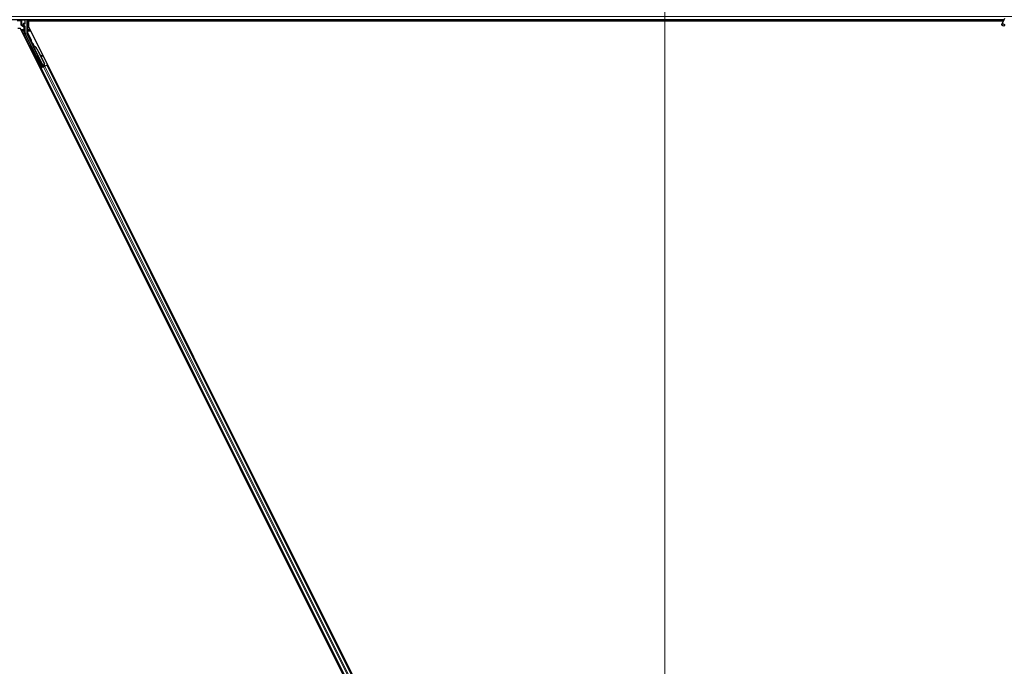
# Model space of a CAD drawing. Units: inches. Extents: x 19 to 1681, y 14 to 1081.
# Drawn here: x 638 to 821, y 473 to 593 of the extents above; entities that cross this region are included whole.
import ezdxf

# ---------------------------------------------------------------- set-up
doc = ezdxf.new("R2010")
doc.units = ezdxf.units.IN
doc.header["$LTSCALE"] = 50
doc.header["$MEASUREMENT"] = 0
for name, color, linetype, lineweight in [('Dimension (ANSI)', 7, 'Continuous', 18), ('Visible (ANSI)', 7, 'Continuous', 25), ('Visible Narrow (ANSI)', 7, 'Continuous', 18)]:
    doc.layers.add(name, color=color, linetype=linetype, lineweight=lineweight)
doc.styles.add('Note Text (ANSI)', font='tahoma.ttf')
doc.dimstyles.new('Default (ANSI)', dxfattribs={"dimscale": 50, "dimtxt": 0.08, "dimasz": 0.098425, "dimexe": 0.125, "dimexo": 0.0625, "dimgap": 0.031496, "dimtad": 0, "dimtih": 1, "dimtoh": 1, "dimdec": 3, "dimrnd": 1e-08, "dimzin": 4, "dimdsep": 46, "dimtxsty": 'Note Text (ANSI)', "dimcen": 0.09, "dimdle": 0.393701, "dimclrd": 256, "dimclre": 256, "dimclrt": 256, "dimadec": 0, "dimazin": 1, "dimtfac": 1, "dimtdec": 3, "dimtofl": 0, "dimtmove": 0, "dimatfit": 3, "dimfxl": 1, "dimtolj": 1, "dimtzin": 4, "dimlwd": -1, "dimlwe": -1, "dimarcsym": 0})

# ---------------------------------------------------------------- blocks, each defined once
blk = doc.blocks.new('*D20')
at = {"layer": 'Defpoints', "color": 0, "transparency": 16777216}
for p in [(758.3, 810.21), (638.3, 594.29), (758.3, 354.29)]:
    blk.add_point(p, dxfattribs=at)
at = {"layer": 'Dimension (ANSI)', "transparency": 16777216}
for p, q in [((638.3, 597.42), (638.3, 816.46)), ((758.3, 357.42), (758.3, 816.46)), ((643.22, 810.21), (688.64, 810.21)), ((753.38, 810.21), (707.96, 810.21))]:
    blk.add_line(p, q, dxfattribs=at)
for points in [[(643.22, 811.03), (643.22, 809.39), (638.3, 810.21)], [(753.38, 811.03), (753.38, 809.39), (758.3, 810.21)]]:
    blk.add_solid(points, dxfattribs=at)
at = {"layer": 'Dimension (ANSI)', "transparency": 16777216, "insert": (690.22, 812.29), "char_height": 4, "attachment_point": 1, "style": 'Note Text (ANSI)'}
blk.add_mtext('\\A1;24.000', dxfattribs=at)
blk = doc.blocks.new('*D21')
at = {"layer": 'Defpoints', "color": 0, "transparency": 16777216}
for p in [(878.3, 810.21), (878.3, 594.29), (758.3, 354.29)]:
    blk.add_point(p, dxfattribs=at)
at = {"layer": 'Dimension (ANSI)', "transparency": 16777216}
for p, q in [((758.3, 357.42), (758.3, 816.46)), ((878.3, 597.42), (878.3, 816.46)), ((763.22, 810.21), (808.64, 810.21)), ((873.38, 810.21), (827.96, 810.21))]:
    blk.add_line(p, q, dxfattribs=at)
for points in [[(763.22, 811.03), (763.22, 809.39), (758.3, 810.21)], [(873.38, 811.03), (873.38, 809.39), (878.3, 810.21)]]:
    blk.add_solid(points, dxfattribs=at)
at = {"layer": 'Dimension (ANSI)', "transparency": 16777216, "insert": (810.22, 812.29), "char_height": 4, "attachment_point": 1, "style": 'Note Text (ANSI)'}
blk.add_mtext('\\A1;24.000', dxfattribs=at)
blk = doc.blocks.new('*D23')
at = {"layer": 'Defpoints', "color": 0, "transparency": 16777216}
for p in [(999.17, 593.66), (48.76, 353.66), (999.24, 353.66)]:
    blk.add_point(p, dxfattribs=at)
at = {"layer": 'Dimension (ANSI)', "transparency": 16777216}
for p, q in [((996.05, 593.66), (42.51, 593.66)), ((48.76, 588.74), (48.76, 480.69)), ((48.76, 358.58), (48.76, 466.62)), ((996.11, 353.66), (42.51, 353.66))]:
    blk.add_line(p, q, dxfattribs=at)
for points in [[(47.94, 588.74), (49.58, 588.74), (48.76, 593.66)], [(47.94, 358.58), (49.58, 358.58), (48.76, 353.66)]]:
    blk.add_solid(points, dxfattribs=at)
at = {"layer": 'Dimension (ANSI)', "transparency": 16777216, "insert": (48.76, 479.12), "char_height": 4, "attachment_point": 2, "style": 'Note Text (ANSI)'}
blk.add_mtext('\\A1;\\fTahoma|b0|i0;\\H4.0000;MAIN BEAMS \\P\\fTahoma|b0|i0;\\H4.0000;48.000 O.C', dxfattribs=at)

msp = doc.modelspace()

# ---------------------------------------------------------------- linework, layer by layer
at = {"layer": 'Visible (ANSI)'}
for p, q in [((713.2996, 593.0319), (581.8563, 593.0319)), ((639.4312, 592.3507), (639.4312, 593.0131)), ((639.7209, 593.0319), (639.7209, 590.588)), ((640.0778, 592.8744), (640.0778, 591.8502)), ((640.0778, 592.8744), (715.5189, 592.8744)), ((640.1868, 593.0319), (640.2656, 592.8744)), ((713.2996, 592.8769), (640.2643, 592.8769)), ((713.2996, 593.0319), (713.2996, 593.0992)), ((713.2996, 593.0992), (713.2996, 593.0319)), ((713.2996, 593.0319), (713.2996, 592.8769)), ((821.2777, 593.0319), (713.2996, 593.0319)), ((713.2996, 592.8769), (713.2996, 593.0319)), ((713.2996, 592.8769), (713.2996, 592.8744)), ((715.5164, 592.8769), (713.2996, 592.8769)), ((713.2996, 592.8744), (713.2996, 592.8769)), ((715.4392, 592.9541), (715.5169, 593.0319)), ((715.5523, 592.841), (715.4392, 592.9541)), ((715.7432, 593.0319), (715.5523, 592.841)), ((715.5857, 592.8744), (821.2042, 592.8744)), ((821.2054, 592.8769), (715.5882, 592.8769)), ((821.4028, 593.3003), (820.8897, 592.1999)), ((638.5467, 591.413), (638.0525, 591.413)), ((756.5214, 355.4635), (638.5467, 591.413)), ((639.1308, 592.0903), (639.1308, 592.2507)), ((639.1808, 592.3007), (639.3812, 592.3007)), ((639.3562, 591.8736), (639.2057, 591.9604)), ((639.4312, 590.5891), (639.4312, 591.7437)), ((758.4713, 355.0631), (640.0778, 591.8502)), ((642.5111, 584.2817), (639.4971, 590.3096)), ((640.3818, 589.2308), (639.7368, 590.5209)), ((642.7655, 584.4089), (640.4028, 589.1344)), ((640.8608, 588.6457), (640.7714, 588.601)), ((640.8098, 588.3268), (640.8814, 588.3626)), ((640.8545, 588.2373), (640.8098, 588.3268)), ((640.881, 588.3763), (640.8112, 588.3415)), ((640.9261, 588.2731), (640.8545, 588.2373)), ((640.8826, 588.3631), (640.8814, 588.3626)), ((640.8814, 588.3626), (640.9261, 588.2731)), ((640.8826, 588.3631), (640.8853, 588.3645)), ((640.9806, 588.167), (640.8826, 588.3631)), ((640.8865, 588.3651), (640.8853, 588.3645)), ((640.8853, 588.3645), (640.9865, 588.1616)), ((640.9375, 588.167), (640.8974, 588.147)), ((642.809, 584.3236), (640.8975, 588.1467)), ((640.9689, 588.1827), (640.9375, 588.167)), ((641.0238, 588.1104), (641.0397, 588.1183)), ((641.0397, 588.1183), (641.0521, 588.1245)), ((641.5783, 587.6489), (642.9536, 584.8984)), ((641.6066, 587.663), (642.9819, 584.9125)), ((641.627, 587.6732), (642.1969, 586.5332)), ((642.1617, 586.5529), (642.5454, 586.3392)), ((642.5396, 586.3363), (642.1681, 586.5401)), ((642.231, 586.4143), (642.5009, 586.2662)), ((642.266, 586.3951), (643.0022, 584.9227)), ((642.5548, 586.237), (642.5935, 586.307)), ((642.5595, 586.2394), (642.5982, 586.3094)), ((642.2458, 584.0147), (642.3868, 584.0851)), ((642.4904, 584.2196), (642.3381, 584.5297)), ((642.6985, 584.2847), (642.3429, 584.1069)), ((642.3446, 584.5466), (642.4985, 584.2441)), ((642.3868, 584.0851), (642.4366, 584.11)), ((642.3868, 584.0851), (753.0943, 362.6696)), ((642.8257, 584.3046), (642.4366, 584.11)), ((642.4759, 584.1763), (642.4904, 584.2196)), ((642.6829, 584.3159), (642.4904, 584.2196)), ((642.4985, 584.2441), (642.7788, 584.3842)), ((642.4985, 584.2441), (642.5111, 584.2817)), ((642.7655, 584.4089), (642.5111, 584.2817)), ((642.6748, 584.3322), (642.7159, 584.2497)), ((642.7674, 584.407), (642.7655, 584.4089)), ((642.8093, 584.3231), (642.8494, 584.3431)), ((642.8093, 584.3231), (642.8201, 584.3018)), ((642.8257, 584.3046), (643.066, 584.4247)), ((642.9536, 584.8984), (642.8356, 584.4869)), ((642.8514, 584.4948), (642.8356, 584.4869)), ((642.8494, 584.3431), (642.8809, 584.3589)), ((642.8639, 584.501), (642.8514, 584.4948)), ((642.9819, 584.9125), (642.8639, 584.501)), ((642.8646, 584.4091), (642.8985, 584.341)), ((642.8809, 584.3589), (642.8917, 584.3376)), ((643.0022, 584.9227), (642.8831, 584.5106)), ((642.9571, 584.414), (642.8932, 584.3821)), ((642.8994, 584.3681), (642.9099, 584.3467)), ((642.9536, 584.8984), (642.9819, 584.9125)), ((643.4551, 584.6193), (643.066, 584.4247)), ((643.4551, 584.6193), (643.5048, 584.6442)), ((643.5048, 584.6442), (643.6456, 584.7145)), ((643.5048, 584.6442), (754.2124, 363.2286))]:
    msp.add_line(p, q, dxfattribs=at)
for centre, major_axis, ratio in [((638.2996, 593.0206), (-0.37, 0), 0.01745506), ((821.1274, 592.0891), (-0.2377, 0.1108), 0.81909298), ((641.6377, 585.9456), (-0.2236, 0.4472), 0.01745506)]:
    msp.add_ellipse(centre, major_axis=major_axis, ratio=ratio, dxfattribs=at)
for centre, major_axis, ratio, start_param, end_param in [((639.3812, 593.013), (0.0354, 0.0354), 0.99969546, 5.49793944, 5.8839459), ((639.1808, 592.2507), (-0.0354, 0.0354), 0.99969546, 5.49793944, 7.06843118), ((639.2808, 592.0904), (-0.1299, -0.075), 0.99979694, 5.75967446, 6.80669615), ((639.2811, 591.7437), (0.1299, 0.075), 0.99979694, 5.75967446, 6.80669615), ((639.3812, 592.3507), (0.0354, -0.0354), 0.99969546, 5.49793944, 7.06843118), ((640.0563, 590.5891), (-0.6084, -0.1436), 0.99983921, 6.0513979, 6.51497271), ((639.871, 590.588), (-0.146, -0.0345), 0.99983921, 6.0513979, 6.51497271), ((640.3371, 589.2084), (0.0447, 0.0224), 0.9998477, 5.78471983, 6.28318531), ((641.0229, 588.0979), (-0.2516, 0.5031), 0.00523596, 0, 1.44467386), ((640.9514, 588.0621), (0.1442, -0.2885), 0.00523604, 2.89191551, 3.51729581), ((641.1124, 588.1426), (-0.2516, 0.5031), 0.00523596, 4.61744794, 7.93747707), ((641.2347, 587.4771), (-0.3801, 0.7603), 0.00523596, 0, 0.48995379), ((641.3062, 587.5129), (-0.3801, 0.7603), 0.00523596, 6.28318177, 6.77313909), ((640.88, 587.2998), (0.3801, -0.7603), 0.91844638, 1.57080528, 2.46124233), ((640.9084, 587.3139), (0.3801, -0.7603), 0.91844638, 1.57080528, 2.46124233), ((640.9256, 587.3225), (0.3801, -0.7603), 0.92253809, 1.57078715, 2.38766881), ((643.3709, 585.8797), (-0.8752, 0.4838), 0.00431309, 5.83041982, 6.73001354), ((642.4235, 586.3096), (0.1313, -0.0726), 0.00431309, 5.3447865, 6.28318531), ((642.4622, 586.3796), (0.1313, -0.0726), 0.00431309, 5.3447865, 6.73001354), ((642.4669, 586.382), (0.1313, -0.0726), 0.00431309, 5.83041982, 7.21564685), ((642.4282, 586.3119), (0.1313, -0.0726), 0.00431309, 6.08390423, 6.28318531), ((642.3418, 584.1092), (0.1342, 0.0671), 0.01745506, 4.71238898, 6.26573201), ((642.9559, 584.4163), (0.1342, 0.0671), 0.01745506, 4.21691597, 4.71238898)]:
    msp.add_ellipse(centre, major_axis=major_axis, ratio=ratio, start_param=start_param, end_param=end_param, dxfattribs=at)
for points, knots in [([(639.1556, 591.9329), (639.1558, 591.9328), (639.156, 591.9327), (639.1565, 591.9325), (639.1567, 591.9323), (639.1569, 591.9322)], [-0.00047458696, -0.00047458696, -0.00047458696, -0.00047458696, 0, 0, 0.000475160643, 0.000475160643, 0.000475160643, 0.000475160643]), ([(640.3871, 589.2067), (640.3866, 589.1942), (640.3878, 589.1817), (640.3931, 589.1574), (640.3972, 589.1455), (640.4028, 589.1344)], [0, 0, 0, 0, 0.0190003345, 0.0190003345, 0.0380006176, 0.0380006176, 0.0380006176, 0.0380006176]), ([(640.8087, 587.4598), (640.7989, 587.4551), (640.7883, 587.452), (640.767, 587.4495), (640.7561, 587.45), (640.7353, 587.4542), (640.7251, 587.4581), (640.7114, 587.466), (640.7071, 587.4689), (640.6991, 587.4754), (640.6954, 587.4789), (640.6895, 587.4852), (640.6872, 587.4881), (640.6844, 587.4919), (640.6836, 587.4931), (640.682, 587.4954), (640.6813, 587.4965), (640.68, 587.4985), (640.6795, 587.4994), (640.6783, 587.5015), (640.6777, 587.5025), (640.6755, 587.5064), (640.674, 587.5091), (640.6664, 587.5235), (640.6572, 587.5416), (640.6336, 587.588), (640.6196, 587.6154), (640.5893, 587.6755), (640.5727, 587.7085), (640.5383, 587.777), (640.5201, 587.8134), (640.4844, 587.8849), (640.4664, 587.9209), (640.433, 587.9881), (640.417, 588.0202), (640.3892, 588.0765), (640.3769, 588.1014), (640.3574, 588.1412), (640.35, 588.1564), (640.3428, 588.1717), (640.3412, 588.1749), (640.3387, 588.1806), (640.3382, 588.1817), (640.3372, 588.1843), (640.3369, 588.1853), (640.3361, 588.1873), (640.3358, 588.1884), (640.3348, 588.1912), (640.3342, 588.1932), (640.3331, 588.1976), (640.3325, 588.2), (640.3313, 588.2064), (640.3308, 588.2106), (640.3301, 588.2221), (640.3305, 588.2296), (640.3333, 588.2469), (640.3364, 588.2567), (640.3457, 588.2752), (640.3521, 588.284), (640.3671, 588.299), (640.3759, 588.3054), (640.3949, 588.315), (640.4053, 588.3183), (640.4263, 588.3214), (640.4372, 588.3212), (640.4488, 588.3192), (640.4499, 588.319), (640.4511, 588.3187)], [0, 0, 0, 0, 0.016483133, 0.016483133, 0.032666858, 0.032666858, 0.048858146, 0.048858146, 0.056832329, 0.056832329, 0.064585851, 0.064585851, 0.070423396, 0.070423396, 0.073150974, 0.073150974, 0.076732774, 0.076732774, 0.080873385, 0.080873385, 0.088780207, 0.088780207, 0.112456182, 0.112456182, 0.18457664, 0.18457664, 0.248892049, 0.248892049, 0.310005082, 0.310005082, 0.370941185, 0.370941185, 0.431816058, 0.431816058, 0.492696444, 0.492696444, 0.553655063, 0.553655063, 0.614919562, 0.614919562, 0.646677836, 0.646677836, 0.653743701, 0.653743701, 0.656921805, 0.656921805, 0.659421715, 0.659421715, 0.663064536, 0.663064536, 0.666975281, 0.666975281, 0.673398778, 0.673398778, 0.684712188, 0.684712188, 0.700112373, 0.700112373, 0.716268895, 0.716268895, 0.732461222, 0.732461222, 0.74865542, 0.74865542, 0.764849564, 0.764849564, 0.766619464, 0.766619464, 0.766619464, 0.766619464]), ([(640.8565, 587.5079), (640.8562, 587.5075), (640.856, 587.507), (640.8512, 587.497), (640.845, 587.4881), (640.8302, 587.4729), (640.8215, 587.4664), (640.811, 587.4609), (640.8098, 587.4603), (640.8087, 587.4598)], [1.432138096, 1.432138096, 1.432138096, 1.432138096, 1.4329107442, 1.4329107442, 1.4490611947, 1.4490611947, 1.4652532221, 1.4652532221, 1.4671706083, 1.4671706083, 1.4671706083, 1.4671706083]), ([(640.8974, 588.147), (640.8978, 588.1462), (640.8982, 588.1454), (640.8987, 588.1446), (640.8991, 588.1439), (640.8997, 588.1432), (640.9002, 588.1424), (640.9008, 588.1417), (640.9014, 588.141), (640.9021, 588.1403), (640.9027, 588.1396), (640.9034, 588.139), (640.9041, 588.1383), (640.9049, 588.1376), (640.9057, 588.137), (640.9065, 588.1364), (640.9073, 588.1358), (640.9082, 588.1351), (640.9091, 588.1345), (640.91, 588.134), (640.911, 588.1334), (640.912, 588.1328), (640.9129, 588.1322), (640.914, 588.1317), (640.9151, 588.1312), (640.9161, 588.1306), (640.9172, 588.1301), (640.9184, 588.1296), (640.9193, 588.1292), (640.9203, 588.1288), (640.9213, 588.1284), (640.9227, 588.1278), (640.9242, 588.1272), (640.9258, 588.1267), (640.9271, 588.1262), (640.9284, 588.1258), (640.9298, 588.1254), (640.9312, 588.1249), (640.9326, 588.1245), (640.934, 588.1241), (640.9355, 588.1237), (640.9369, 588.1233), (640.9385, 588.1229), (640.94, 588.1225), (640.9415, 588.1221), (640.9431, 588.1218), (640.9447, 588.1214), (640.9463, 588.121), (640.9479, 588.1207), (640.9495, 588.1204), (640.9512, 588.12), (640.9529, 588.1197), (640.9546, 588.1194), (640.9563, 588.119), (640.9581, 588.1187), (640.9603, 588.1183), (640.9626, 588.1179), (640.9649, 588.1176), (640.9662, 588.1174), (640.9676, 588.1171), (640.9689, 588.1169), (640.9708, 588.1167), (640.9726, 588.1164), (640.9745, 588.1161), (640.9764, 588.1158), (640.9784, 588.1156), (640.9803, 588.1153), (640.9823, 588.1151), (640.9842, 588.1148), (640.9862, 588.1145), (640.9882, 588.1143), (640.9902, 588.1141), (640.9922, 588.1138), (640.9943, 588.1136), (640.9963, 588.1133), (640.9984, 588.1131), (641.0004, 588.1129), (641.0025, 588.1126), (641.0046, 588.1124), (641.0067, 588.1122), (641.0088, 588.1119), (641.0109, 588.1117), (641.013, 588.1115), (641.0152, 588.1113), (641.0173, 588.111), (641.0195, 588.1108), (641.0216, 588.1106), (641.0238, 588.1104)], [0, 0, 0, 0, 0.003724861, 0.003724861, 0.003724861, 0.007451308, 0.007451308, 0.007451308, 0.01117751, 0.01117751, 0.01117751, 0.014901624, 0.014901624, 0.014901624, 0.0186218, 0.0186218, 0.0186218, 0.02233619, 0.02233619, 0.02233619, 0.026042958, 0.026042958, 0.026042958, 0.029740285, 0.029740285, 0.029740285, 0.033426383, 0.033426383, 0.033426383, 0.036409474, 0.036409474, 0.036409474, 0.040769258, 0.040769258, 0.040769258, 0.044438369, 0.044438369, 0.044438369, 0.048105358, 0.048105358, 0.048105358, 0.051768459, 0.051768459, 0.051768459, 0.055425909, 0.055425909, 0.055425909, 0.05907595, 0.05907595, 0.05907595, 0.062716841, 0.062716841, 0.062716841, 0.066346865, 0.066346865, 0.066346865, 0.070964456, 0.070964456, 0.070964456, 0.07357217, 0.07357217, 0.07357217, 0.077180594, 0.077180594, 0.077180594, 0.080787861, 0.080787861, 0.080787861, 0.084391522, 0.084391522, 0.084391522, 0.087989124, 0.087989124, 0.087989124, 0.091578225, 0.091578225, 0.091578225, 0.095156412, 0.095156412, 0.095156412, 0.098721314, 0.098721314, 0.098721314, 0.102270615, 0.102270615, 0.102270615, 0.105802071, 0.105802071, 0.105802071, 0.105802071]), ([(641.0521, 588.1245), (641.0508, 588.1252), (641.0494, 588.1258), (641.0481, 588.1264), (641.0468, 588.1271), (641.0454, 588.1277), (641.0441, 588.1283), (641.0428, 588.1289), (641.0415, 588.1296), (641.0402, 588.1302), (641.0389, 588.1308), (641.0376, 588.1314), (641.0363, 588.1321), (641.035, 588.1327), (641.0337, 588.1333), (641.0325, 588.1339), (641.0312, 588.1346), (641.03, 588.1352), (641.0287, 588.1358), (641.0271, 588.1366), (641.0256, 588.1374), (641.024, 588.1382), (641.0232, 588.1386), (641.0223, 588.1391), (641.0214, 588.1395), (641.0202, 588.1402), (641.019, 588.1408), (641.0179, 588.1414), (641.0167, 588.142), (641.0155, 588.1427), (641.0144, 588.1433), (641.0132, 588.1439), (641.0121, 588.1446), (641.011, 588.1452), (641.0099, 588.1458), (641.0088, 588.1465), (641.0077, 588.1471), (641.0066, 588.1477), (641.0056, 588.1484), (641.0045, 588.149), (641.0035, 588.1496), (641.0024, 588.1503), (641.0014, 588.1509), (641.0004, 588.1516), (640.9994, 588.1522), (640.9984, 588.1529), (640.9974, 588.1535), (640.9964, 588.1542), (640.9955, 588.1548), (640.9945, 588.1555), (640.9936, 588.1562), (640.9927, 588.1568), (640.9915, 588.1577), (640.9904, 588.1585), (640.9893, 588.1594), (640.9887, 588.1599), (640.9881, 588.1604), (640.9875, 588.1608), (640.9866, 588.1615), (640.9858, 588.1622), (640.985, 588.1629), (640.9842, 588.1636), (640.9835, 588.1643), (640.9827, 588.165), (640.982, 588.1657), (640.9812, 588.1664), (640.9805, 588.1671), (640.9798, 588.1678), (640.9791, 588.1685), (640.9785, 588.1692), (640.9778, 588.1699), (640.9771, 588.1707), (640.9765, 588.1714), (640.9759, 588.1721), (640.9753, 588.1729), (640.9747, 588.1736), (640.9742, 588.1743), (640.9736, 588.1751), (640.9731, 588.1758), (640.9725, 588.1766), (640.972, 588.1773), (640.9716, 588.1781), (640.9711, 588.1789), (640.9706, 588.1796), (640.9702, 588.1804), (640.9697, 588.1812), (640.9693, 588.1819), (640.9689, 588.1827)], [0, 0, 0, 0, 0.0023467494, 0.0023467494, 0.0023467494, 0.0046985084, 0.0046985084, 0.0046985084, 0.0070523272, 0.0070523272, 0.0070523272, 0.0094052668, 0.0094052668, 0.0094052668, 0.0117544343, 0.0117544343, 0.0117544343, 0.0140970159, 0.0140970159, 0.0140970159, 0.0170523648, 0.0170523648, 0.0170523648, 0.0187555832, 0.0187555832, 0.0187555832, 0.0210809492, 0.0210809492, 0.0210809492, 0.0234056924, 0.0234056924, 0.0234056924, 0.0257286183, 0.0257286183, 0.0257286183, 0.0280485542, 0.0280485542, 0.0280485542, 0.0303643544, 0.0303643544, 0.0303643544, 0.0326749052, 0.0326749052, 0.0326749052, 0.0349791288, 0.0349791288, 0.0349791288, 0.0372759878, 0.0372759878, 0.0372759878, 0.039564488, 0.039564488, 0.039564488, 0.042479447, 0.042479447, 0.042479447, 0.0441153953, 0.0441153953, 0.0441153953, 0.0463860543, 0.0463860543, 0.0463860543, 0.0486550591, 0.0486550591, 0.0486550591, 0.0509214131, 0.0509214131, 0.0509214131, 0.0531841402, 0.0531841402, 0.0531841402, 0.0554422883, 0.0554422883, 0.0554422883, 0.0576949324, 0.0576949324, 0.0576949324, 0.0599411778, 0.0599411778, 0.0599411778, 0.0621801626, 0.0621801626, 0.0621801626, 0.0644110601, 0.0644110601, 0.0644110601, 0.0666330807, 0.0666330807, 0.0666330807, 0.0666330807]), ([(642.2913, 584.4836), (642.2816, 584.479), (642.2709, 584.4759), (642.2496, 584.4734), (642.2388, 584.4738), (642.218, 584.4781), (642.2078, 584.482), (642.194, 584.4898), (642.1897, 584.4928), (642.1817, 584.4992), (642.178, 584.5027), (642.1722, 584.5091), (642.1698, 584.512), (642.167, 584.5158), (642.1662, 584.5169), (642.1646, 584.5193), (642.1639, 584.5204), (642.1627, 584.5224), (642.1622, 584.5232), (642.1609, 584.5253), (642.1603, 584.5263), (642.1581, 584.5303), (642.1567, 584.533), (642.1491, 584.5474), (642.1398, 584.5654), (642.1162, 584.6118), (642.1023, 584.6393), (642.072, 584.6993), (642.0554, 584.7324), (642.021, 584.8009), (642.0028, 584.8372), (641.967, 584.9087), (641.9491, 584.9447), (641.9156, 585.012), (641.8997, 585.0441), (641.8718, 585.1003), (641.8596, 585.1253), (641.8401, 585.1651), (641.8327, 585.1803), (641.8254, 585.1955), (641.8239, 585.1988), (641.8214, 585.2045), (641.8209, 585.2056), (641.8199, 585.2082), (641.8195, 585.2091), (641.8188, 585.2112), (641.8184, 585.2122), (641.8175, 585.2151), (641.8169, 585.2171), (641.8157, 585.2214), (641.8152, 585.2238), (641.814, 585.2303), (641.8134, 585.2344), (641.8127, 585.246), (641.8131, 585.2535), (641.8159, 585.2707), (641.8191, 585.2806), (641.8284, 585.2991), (641.8347, 585.3079), (641.8497, 585.3229), (641.8585, 585.3293), (641.8775, 585.3389), (641.8879, 585.3421), (641.9089, 585.3452), (641.9198, 585.3451), (641.9407, 585.3414), (641.951, 585.3379), (641.9611, 585.3324), (641.9619, 585.332), (641.9627, 585.3316)], [0, 0, 0, 0, 0.016483133, 0.016483133, 0.032666858, 0.032666858, 0.048858146, 0.048858146, 0.056832329, 0.056832329, 0.064585851, 0.064585851, 0.070423396, 0.070423396, 0.073150974, 0.073150974, 0.076732774, 0.076732774, 0.080873385, 0.080873385, 0.088780207, 0.088780207, 0.112456182, 0.112456182, 0.18457664, 0.18457664, 0.248892049, 0.248892049, 0.310005082, 0.310005082, 0.370941185, 0.370941185, 0.431816058, 0.431816058, 0.492696444, 0.492696444, 0.553655063, 0.553655063, 0.614919562, 0.614919562, 0.646677836, 0.646677836, 0.653743701, 0.653743701, 0.656921805, 0.656921805, 0.659421715, 0.659421715, 0.663064536, 0.663064536, 0.666975281, 0.666975281, 0.673398778, 0.673398778, 0.684712188, 0.684712188, 0.700112373, 0.700112373, 0.716268895, 0.716268895, 0.732461222, 0.732461222, 0.74865542, 0.74865542, 0.764849564, 0.764849564, 0.781041288, 0.781041288, 0.782369119, 0.782369119, 0.782369119, 0.782369119]), ([(642.3477, 584.5616), (642.3476, 584.5608), (642.3475, 584.56), (642.3459, 584.5493), (642.3428, 584.5395), (642.3338, 584.5209), (642.3276, 584.512), (642.3129, 584.4967), (642.3041, 584.4902), (642.2936, 584.4847), (642.2925, 584.4842), (642.2913, 584.4836)], [1.4163782068, 1.4163782068, 1.4163782068, 1.4163782068, 1.4176095687, 1.4176095687, 1.4329107442, 1.4329107442, 1.4490611947, 1.4490611947, 1.4652532221, 1.4652532221, 1.4671706083, 1.4671706083, 1.4671706083, 1.4671706083]), ([(642.8356, 584.4869), (642.8227, 584.4597), (642.8123, 584.4341), (642.806, 584.4102), (642.8015, 584.3932), (642.7993, 584.3773), (642.7997, 584.3627), (642.8002, 584.3481), (642.8033, 584.3349), (642.8093, 584.3231)], [0, 0, 0, 0, 0.048300591, 0.048300591, 0.048300591, 0.082910184, 0.082910184, 0.082910184, 0.117520039, 0.117520039, 0.117520039, 0.117520039]), ([(642.8809, 584.3589), (642.8707, 584.3791), (642.8648, 584.4009), (642.8624, 584.425), (642.86, 584.449), (642.8611, 584.4743), (642.8639, 584.501)], [0, 0, 0, 0, 0.041952806, 0.041952806, 0.041952806, 0.0839056166, 0.0839056166, 0.0839056166, 0.0839056166]), ([(642.8994, 584.3681), (642.8893, 584.3884), (642.8836, 584.4103), (642.8813, 584.4344), (642.879, 584.4585), (642.8802, 584.4839), (642.8831, 584.5106)], [0, 0, 0, 0, 0.041952806, 0.041952806, 0.041952806, 0.0839056166, 0.0839056166, 0.0839056166, 0.0839056166])]:
    msp.add_open_spline(points, degree=3, knots=knots, dxfattribs=at)
at = {"layer": 'Visible Narrow (ANSI)'}
for p, q in [((638.6082, 592.9879), (637.931, 592.9879)), ((637.931, 592.838), (638.6082, 592.838)), ((638.6247, 593.0044), (638.6082, 592.9879)), ((638.6082, 592.838), (638.6082, 592.9879)), ((638.7582, 592.838), (638.6082, 592.838)), ((638.6082, 592.838), (638.6082, 592.2187)), ((639.3375, 593.0193), (638.7295, 593.0087)), ((638.7582, 592.838), (638.7782, 592.858)), ((638.7582, 592.2187), (638.7582, 592.838)), ((638.7647, 592.9587), (639.3728, 592.9693)), ((638.7782, 592.858), (638.7928, 592.858)), ((638.7782, 592.858), (638.7782, 592.2303)), ((638.7928, 592.2303), (638.7928, 592.858)), ((639.35, 593.0319), (639.3375, 593.0193)), ((639.3728, 592.9693), (639.3874, 592.9693)), ((639.3728, 592.9693), (639.3728, 592.3944)), ((639.3874, 592.9693), (639.4312, 593.0131)), ((639.3874, 592.3944), (639.3874, 592.9693)), ((639.796, 593.0319), (639.796, 591.2169)), ((639.946, 591.2169), (639.946, 593.0319)), ((638.6082, 592.2187), (638.7582, 592.2187)), ((639.2061, 591.2169), (638.6447, 591.2169)), ((639.2026, 591.0755), (638.7154, 591.0755)), ((638.7782, 592.2303), (638.7582, 592.2187)), ((638.7582, 591.959), (638.8331, 592.0888)), ((638.7582, 591.959), (639.2061, 591.7004)), ((638.7782, 592.2303), (638.7928, 592.2303)), ((638.7862, 590.934), (639.2026, 590.934)), ((638.8331, 592.0888), (638.8541, 592.1009)), ((639.2811, 591.8302), (638.8331, 592.0888)), ((639.0723, 592.0169), (638.8437, 592.1442)), ((638.8541, 592.1009), (639.1569, 591.9322)), ((639.0817, 592.2998), (639.0671, 592.2998)), ((639.0671, 592.2998), (639.0671, 592.062)), ((639.0817, 592.062), (639.0671, 592.062)), ((639.0817, 592.062), (639.0817, 592.2998)), ((639.0817, 592.2998), (639.1308, 592.2507)), ((639.1308, 592.0903), (639.0817, 592.062)), ((639.1335, 592.348), (639.3375, 592.3444)), ((639.1808, 592.3007), (639.1335, 592.348)), ((639.1569, 591.9322), (639.2057, 591.9604)), ((639.1652, 592.3766), (639.1652, 592.3766)), ((639.3728, 592.3944), (639.1688, 592.398)), ((639.2026, 591.0755), (639.2026, 590.934)), ((639.2026, 590.934), (639.3526, 590.934)), ((639.2026, 590.934), (639.2026, 590.5705)), ((639.2061, 591.7004), (639.2811, 591.8302)), ((639.3561, 591.7004), (639.2061, 591.7004)), ((639.2061, 591.7004), (639.2061, 591.2169)), ((639.2061, 591.2169), (639.3561, 591.2169)), ((639.3562, 591.8736), (639.2811, 591.8302)), ((639.3375, 592.3444), (639.3812, 592.3007)), ((639.3526, 590.5705), (639.3526, 590.934)), ((639.3561, 591.7004), (639.4312, 591.7437)), ((639.3561, 591.2169), (639.3561, 591.7004)), ((639.3874, 592.3944), (639.3728, 592.3944)), ((639.4312, 592.3507), (639.3874, 592.3944)), ((639.796, 591.2169), (639.946, 591.2169)), ((639.7995, 590.934), (639.9495, 590.934)), ((639.7995, 590.934), (639.7995, 590.6065)), ((640.3945, 591.2169), (639.946, 591.2169)), ((639.9495, 590.934), (639.9495, 591.0755)), ((640.4652, 591.0755), (639.9495, 591.0755)), ((639.9495, 590.934), (640.5359, 590.934)), ((639.9495, 590.6065), (639.9495, 590.934)), ((639.3526, 590.5705), (639.2026, 590.5705)), ((639.4185, 590.291), (639.2844, 590.224)), ((639.2844, 590.224), (642.3429, 584.1069)), ((639.4312, 590.5891), (639.3526, 590.5705)), ((639.4185, 590.291), (639.4971, 590.3096)), ((640.4052, 588.3177), (639.4185, 590.291)), ((639.7995, 590.6065), (639.7209, 590.588)), ((639.7368, 590.5209), (639.8154, 590.5395)), ((639.7995, 590.6065), (639.9495, 590.6065)), ((639.9495, 590.6065), (639.8154, 590.5395)), ((639.8154, 590.5395), (640.4521, 589.266)), ((640.5863, 589.333), (639.9495, 590.6065)), ((640.4521, 589.266), (640.3818, 589.2308)), ((640.5863, 589.333), (640.4521, 589.266)), ((640.4522, 589.2214), (640.5866, 589.1549)), ((640.5866, 589.1549), (640.4525, 589.0878)), ((640.4525, 589.0878), (640.8227, 588.3472)), ((640.8451, 588.6379), (640.5866, 589.1549)), ((641.8927, 585.3427), (640.8281, 587.4719)), ((642.8356, 584.4869), (641.0238, 588.1104)), ((641.5783, 587.6489), (641.6066, 587.663)), ((642.5009, 586.2662), (642.5396, 586.3363)), ((642.583, 586.3131), (642.5848, 586.3164)), ((642.4759, 584.1763), (642.3146, 584.499)), ((642.4366, 584.11), (753.1441, 362.6945)), ((642.8257, 584.3046), (753.5332, 362.889)), ((642.8994, 584.3681), (642.8612, 584.4445)), ((642.9031, 584.3433), (642.8625, 584.4241)), ((642.8646, 584.4091), (642.8985, 584.341)), ((642.8726, 584.5315), (642.8831, 584.5106)), ((642.9571, 584.414), (642.8925, 584.5431)), ((643.066, 584.4247), (753.7735, 363.0092)), ((643.4551, 584.6193), (754.1626, 363.2037)), ((643.9453, 584.1153), (643.8045, 584.0449)), ((643.9549, 584.0959), (643.8142, 584.0255)), ((643.9808, 584.0443), (643.84, 583.9739)), ((644.0873, 583.8313), (643.9465, 583.7609)), ((642.6864, 583.4859), (642.5455, 583.4154)), ((642.6961, 583.4665), (642.5552, 583.396)), ((642.7219, 583.4149), (642.581, 583.3444)), ((642.8285, 583.2019), (642.6875, 583.1314))]:
    msp.add_line(p, q, dxfattribs=at)
for centre, start, end in [((639.3375, 592.9693), 0, 89.982548), ((639.3375, 592.3944), 270, 359.982548)]:
    msp.add_arc(centre, 0.05, start, end, dxfattribs=at)
for centre, major_axis, ratio, start_param, end_param in [((638.6082, 592.838), (-0.1061, 0.1061), 0.99969546, 3.92714311, 5.49763485), ((638.6246, 592.8544), (0.1419, 0.0607), 0.96709331, 5.8911133, 7.46160504), ((638.7295, 592.9587), (-0.0009, 0.05), 0.70705293, 4.70004795, 6.25850325), ((638.5893, 592.8544), (0.1881, 0.0798), 0.97519555, 5.89071467, 6.42114855), ((639.3375, 592.9693), (-0.0009, 0.05), 0.70705293, 4.70004795, 6.25850325), ((638.9082, 592.2188), (-0.2599, -0.15), 0.99979694, 5.75967446, 6.80669615), ((638.9082, 592.2188), (-0.13, -0.075), 0.99939112, 5.75967446, 6.80669615), ((638.93, 592.2314), (-0.1466, -0.0398), 0.98643762, 6.02189702, 7.06891871), ((638.8946, 592.2314), (-0.0983, -0.0269), 0.9797, 6.02151782, 7.06853951), ((638.8791, 592.1442), (-0.0243, -0.0437), 0.65788532, 5.06374886, 6.2600097), ((639.1689, 592.298), (-0.0941, 0.0399), 0.97519555, 5.10516421, 6.67565595), ((639.2707, 592.0641), (-0.1967, -0.0538), 0.9797, 6.02151782, 6.24949586), ((639.037, 592.0169), (0.0487, 0.0115), 0.224484, 5.47124103, 6.26340146), ((639.1335, 592.298), (-0.0479, 0.0207), 0.95123228, 5.10293967, 6.67343141), ((639.2353, 592.0641), (-0.1484, -0.0408), 0.97304797, 6.02174806, 6.2497261), ((639.1335, 592.398), (-0.0009, -0.05), 0.70705293, 0.02468206, 1.58313735), ((639.2009, 591.2169), (0, -0.15), 0.03491013, 0.33983691, 1.57079633), ((639.2026, 590.934), (0.1498, -0.0074), 0.9426814, 0.05232448, 1.61730331), ((639.2061, 591.7004), (-0.075, 0.1299), 0.99979694, 4.18887814, 5.23589982), ((639.3375, 592.3944), (-0.0009, -0.05), 0.70705293, 0.02468206, 1.58313735), ((639.3508, 591.2169), (0, 0.3), 0.01745506, 3.48142956, 4.71238898), ((639.8013, 591.2169), (0, -0.3), 0.01745506, 4.71238898, 5.9433484), ((639.9495, 590.934), (-0.1498, -0.0074), 0.9426814, 4.665882, 6.23086083), ((639.9512, 591.2169), (0, 0.15), 0.03491013, 1.57079633, 2.80175574), ((639.9777, 590.5706), (-0.7544, -0.1781), 0.99983921, 6.0513979, 6.51497271), ((639.9777, 590.5706), (-0.6084, -0.1436), 0.99976205, 6.0513979, 6.51497271), ((639.9495, 590.6065), (0.0345, -0.146), 0.99983921, 4.48060158, 4.94417638), ((640.5615, 589.3207), (-0.2108, -0.1054), 0.21214021, 0.49846547, 0.92317575), ((640.4274, 589.2536), (0.0894, -0.1789), 0.42858013, 5.21104786, 5.63556473), ((640.5866, 589.1549), (-0.0665, -0.1344), 0.99994555, 4.71238898, 5.63562118), ((640.4073, 589.2436), (0.0448, 0.0224), 0.99893491, 5.36000956, 6.28318531), ((640.4073, 589.2436), (0.1789, 0.0895), 0.9998477, 5.36000956, 6.28318531)]:
    msp.add_ellipse(centre, major_axis=major_axis, ratio=ratio, start_param=start_param, end_param=end_param, dxfattribs=at)
for points, knots in [([(638.7295, 593.0087), (638.7043, 593.0083), (638.6789, 593.0074), (638.6489, 593.006), (638.6346, 593.0051), (638.6249, 593.0045), (638.6248, 593.0045), (638.6247, 593.0044)], [-0.135700974, -0.135700974, -0.135700974, -0.135700974, -0.081420585, -0.05428039, 0, 0, 0.000644118, 0.000644118, 0.000644118, 0.000644118]), ([(638.6247, 593.0044), (638.6441, 593.005), (638.6636, 593.0024), (638.6829, 592.9968), (638.6924, 592.994), (638.7019, 592.9905), (638.7111, 592.9863), (638.712, 592.9859), (638.7128, 592.9855), (638.7137, 592.9851), (638.7185, 592.9829), (638.7233, 592.9805), (638.728, 592.9781), (638.7404, 592.9716), (638.7525, 592.9644), (638.7648, 592.9586)], [-0.000644118, -0.000644118, -0.000644118, -0.000644118, 0.05428039, 0.05428039, 0.05428039, 0.081420585, 0.081420585, 0.081420585, 0.083954612, 0.083954612, 0.083954612, 0.098223302, 0.098223302, 0.098223302, 0.135692219, 0.135692219, 0.135692219, 0.135692219])]:
    msp.add_open_spline(points, degree=3, knots=knots, dxfattribs=at)
for points in [[(639.0723, 592.0169), (639.0898, 591.9849), (639.1198, 591.9536), (639.1556, 591.9329)], [(639.1569, 591.9322), (639.1215, 591.9527), (639.0949, 591.9893), (639.0857, 592.0282)]]:
    msp.add_open_spline(points, degree=3, dxfattribs=at)

# ---------------------------------------------------------------- dimensions: what is measured, and where the dimension line sits
at = {"layer": 'Dimension (ANSI)'}
for base, p1, p2, picture, middle in [((758.2996, 810.2053), (638.2996, 594.2932), (758.2996, 354.2932), '*D20', (698.2996, 810.2053)), ((878.2996, 810.2053), (758.2996, 354.2932), (878.2996, 594.2932), '*D21', (818.2996, 810.2053))]:
    dim = msp.add_linear_dim(base=base, p1=p1, p2=p2, angle=180, dimstyle='Default (ANSI)', override={"dimgap": 0.031496, "dimtih": 0, "dimtoh": 0, "dimdec": 3, "dimlfac": 0.2, "dimtol": 0, "dimlim": 0, "dimtp": 0, "dimtm": 0, "dimtdec": 3, "dimatfit": 1}, dxfattribs=at)
    dim.commit()
    dim.dimension.update_dxf_attribs({"geometry": picture, "text_midpoint": middle, "dimtype": 160})
dim = msp.add_linear_dim(base=(48.7608, 353.6569), p1=(999.1746, 593.6569), p2=(999.2371, 353.6569), angle=90, text='\\fTahoma|b0|i0;\\H4.0000;MAIN BEAMS \\P\\fTahoma|b0|i0;\\H4.0000;<> O.C', dimstyle='Default (ANSI)', override={"dimgap": 0.031496, "dimdec": 3, "dimlfac": 0.2, "dimtol": 0, "dimlim": 0, "dimtp": 0, "dimtm": 0, "dimtdec": 3, "dimatfit": 1, "dimtvp": -0.25}, dxfattribs=at)
dim.commit()
dim.dimension.update_dxf_attribs({"geometry": '*D23', "text_midpoint": (48.7608, 473.6569), "dimtype": 160})

doc.saveas('drawing.dxf')
